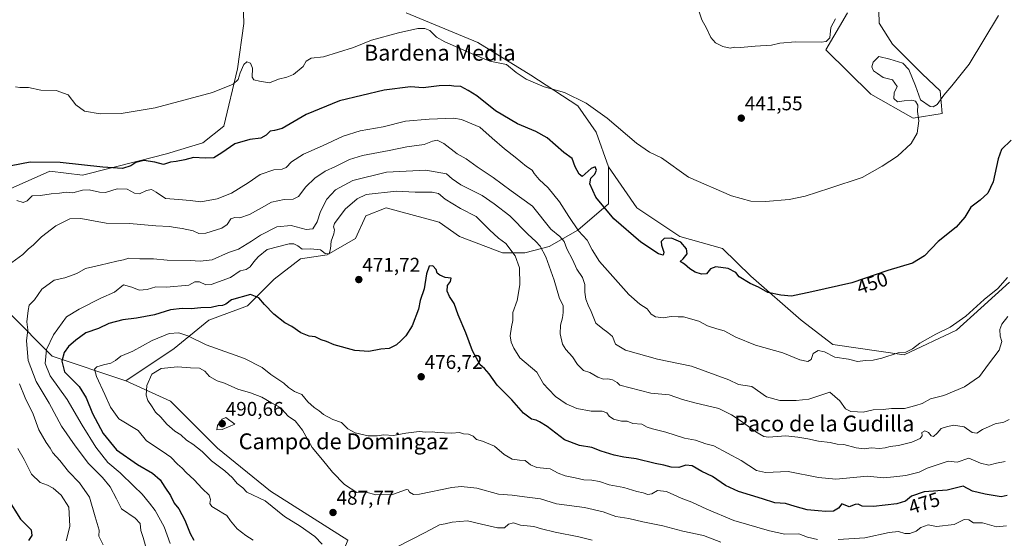
# Model space of a CAD drawing. Units: metres. Extents: x 628470 to 631944, y 4699543 to 4701920.
# Drawn here: x 630661 to 631157, y 4700089 to 4700350 of the extents above; entities that cross this region are included whole.
import ezdxf
from ezdxf.enums import TextEntityAlignment as Align

# ---------------------------------------------------------------- set-up
doc = ezdxf.new("R2010")
doc.units = ezdxf.units.M
doc.header["$MEASUREMENT"] = 0
for name, color, linetype, lineweight in [('Arbolado forestal CxS', 92, 'Continuous', 0), ('Carátula', 7, 'Continuous', 5), ('Cultivos herbáceos CxS', 92, 'Continuous', 0), ('Curva de nivel maestra', 36, 'Continuous', 30), ('Curva de nivel normal', 36, 'Continuous', 0), ('Matorral CxS', 135, 'Continuous', 0), ('Punto de cota en terreno', 7, 'Continuous', 0), ('Rótulo de curva de nivel directora', 19, 'Continuous', 0), ('Rótulo de punto de cota en terreno', 19, 'Continuous', 0), ('Texto cartográfico', 19, 'Continuous', 0)]:
    doc.layers.add(name, color=color, linetype=linetype, lineweight=lineweight)
doc.styles.add('Arial', font='txt', dxfattribs={"height": 0.2})

# ---------------------------------------------------------------- blocks, each defined once
blk = doc.blocks.new('*U153')
at = {"layer": 'Matorral CxS', "color": 135, "linetype": 'Continuous', "lineweight": 0}
for points in [[(631093.7371, 4700361.3995, 441.4273), (631094.0709, 4700348.7085, 441.8008), (631100.7025, 4700338.0855, 442.9215), (631115.7043, 4700323.2363, 444.0618), (631124.8253, 4700314.5831, 445.0428), (631125.7609, 4700303.1783, 445.9685), (631111.2089, 4700300.8945, 444.9065), (631089.9249, 4700313.0407, 442.6128), (631067.1053, 4700335.3069, 441.3222), (631078.0487, 4700354.0067, 440.7923)], [(630855.7023, 4700353.9315, 442.5859), (630891.8859, 4700338.9979, 443.3873), (630918.5963, 4700322.5523, 444.6211), (630942.2249, 4700307.1335, 445.4728), (630951.4705, 4700293.7707, 446.1003), (630957.6343, 4700276.2969, 447.1185), (630957.6337, 4700257.7939, 449.3662), (630942.2235, 4700244.4317, 455.0787), (630927.8405, 4700236.2077, 462.6992), (630915.5123, 4700233.1245, 468.3865), (630904.2115, 4700233.1243, 471.0901), (630882.6379, 4700241.3471, 472.3923), (630872.3651, 4700248.5419, 472.5305), (630845.6543, 4700255.7377, 472.7551), (630835.3805, 4700251.6255, 472.3881), (630830.2441, 4700240.3185, 472.4077), (630815.8611, 4700232.0953, 470.4982), (630802.5051, 4700230.0391, 471.1062), (630789.1501, 4700219.7599, 473.4499), (630775.7941, 4700206.3969, 475.9326), (630756.2749, 4700199.2015, 477.19), (630738.8099, 4700184.8101, 482.8418), (630714.3589, 4700168.5709, 482.8802), (630677.2861, 4700181.0083, 473.8572), (630655.7525, 4700202.6733, 463.5428)], [(630657.6517, 4700266.0145, 453.5435), (630676.1437, 4700274.2377, 451.6127), (630692.5807, 4700272.1817, 452.1668), (630721.0785, 4700279.3051, 451.1345), (630734.9617, 4700282.8413, 449.6364), (630753.2387, 4700288.3975, 448.9706), (630763.8137, 4700296.9275, 448.2452), (630770.6823, 4700325.6815, 445.1136), (630773.8907, 4700348.6255, 442.0473), (630773.0543, 4700374.7285, 439.6511)]]:
    blk.add_polyline3d(points, dxfattribs=at)
blk = doc.blocks.new('*U186')
at = {"layer": 'Curva de nivel normal', "color": 36, "linetype": 'Continuous', "lineweight": 0}
for points in [[(631158.68, 4700220.69, 455), (631153.79, 4700215.02, 455), (631146.92, 4700209.61, 455), (631137.66, 4700201.11, 455), (631129.84, 4700195.56, 455), (631122.61, 4700192.09, 455), (631114.53, 4700187.61, 455), (631110.87, 4700184.62, 455), (631107.53, 4700183.08, 455), (631103.66, 4700182.61, 455), (631095.36, 4700179.98, 455), (631090.99, 4700178.96, 455), (631087.2, 4700178.86, 455), (631083.2, 4700178.36, 455), (631078.53, 4700179.42, 455), (631071.7, 4700180.47, 455), (631066.55, 4700183.16, 455), (631063.24, 4700183.89, 455), (631060.8, 4700182.28, 455), (631059.73, 4700179.24, 455), (631058.1, 4700178.23, 455), (631054.08, 4700179.23, 455), (631045.48, 4700182.68, 455), (631031.77, 4700186.58, 455), (631021.85, 4700190.65, 455), (631016.03, 4700193.76, 455), (631012.31, 4700194.7, 455), (631007.48, 4700196.36, 455), (631003.2, 4700198.68, 455), (630995.5, 4700200.83, 455), (630992.75, 4700200.75, 455), (630989.17, 4700200.91, 455), (630985.15, 4700200.36, 455), (630981.35, 4700200.78, 455), (630979.21, 4700202.2, 455), (630977.21, 4700204.79, 455), (630973.52, 4700207.22, 455), (630967.97, 4700212.01, 455), (630953.18, 4700228.65, 455), (630949.43, 4700234.51, 455), (630946.96, 4700239.36, 455), (630942.52, 4700244.11, 455), (630937.64, 4700251.36, 455), (630932.96, 4700258.67, 455), (630927.28, 4700265.77, 455), (630922.74, 4700269.9, 455), (630920.16, 4700272.94, 455), (630919.11, 4700274.62, 455), (630916.42, 4700276.54, 455), (630910.62, 4700281.28, 455), (630905.17, 4700285.4, 455), (630899.02, 4700290.77, 455), (630892.85, 4700296.34, 455), (630883.66, 4700300.14, 455), (630879.8, 4700300.83, 455), (630867.37, 4700300.38, 455), (630855.42, 4700299.32, 455), (630844.14, 4700296.45, 455), (630832.56, 4700294.51, 455), (630823.99, 4700291.74, 455), (630813.47, 4700286.87, 455), (630803.9, 4700282.67, 455), (630797.99, 4700278.84, 455), (630795.28, 4700276.02, 455), (630793.18, 4700275.15, 455), (630789.02, 4700274.78, 455), (630782.18, 4700272.45, 455), (630776.05, 4700268.31, 455), (630767.64, 4700263.11, 455), (630760.49, 4700260.32, 455), (630752.2, 4700258.78, 455), (630746.87, 4700259.33, 455), (630741, 4700259.86, 455), (630734.41, 4700260.41, 455), (630729.72, 4700263.68, 455), (630727.41, 4700264.87, 455), (630724.86, 4700264.44, 455), (630721.3, 4700262.82, 455), (630718.82, 4700263.12, 455), (630715.07, 4700265.11, 455), (630710, 4700265.3, 455), (630704.22, 4700263.37, 455), (630701.13, 4700263.68, 455), (630696.02, 4700264.78, 455), (630692.53, 4700264.59, 455), (630687.73, 4700263.24, 455), (630684.33, 4700263.53, 455), (630681.06, 4700263.16, 455), (630676.87, 4700262.69, 455), (630671.48, 4700261.86, 455), (630667.21, 4700261.81, 455), (630664.77, 4700259.23, 455), (630662.77, 4700258.36, 455), (630659.57, 4700259.33, 455)], [(630660.01, 4700134.41, 455), (630663.15, 4700129.01, 455), (630666.88, 4700121.53, 455), (630671.2, 4700117.34, 455), (630674.93, 4700116.01, 455), (630677.81, 4700114.53, 455), (630681.88, 4700111.04, 455), (630685.72, 4700104.88, 455), (630686.28, 4700095.44, 455), (630684.96, 4700090.45, 455), (630684.38, 4700088.01, 455)]]:
    blk.add_polyline3d(points, dxfattribs=at)
blk = doc.blocks.new('*U189')
at = {"layer": 'Curva de nivel normal', "color": 36, "linetype": 'Continuous', "lineweight": 0}
blk.add_polyline3d([(630658.75, 4700316.71, 445), (630661.08, 4700316.34, 445), (630665.4, 4700316.37, 445), (630671.53, 4700315.06, 445), (630679.3, 4700314.8, 445), (630685.36, 4700312.58, 445), (630689.23, 4700307.61, 445), (630693.59, 4700304.47, 445), (630701.5, 4700303, 445), (630712.03, 4700303.16, 445), (630729.29, 4700306, 445), (630758.06, 4700313.78, 445), (630768.58, 4700318.01, 445), (630770.96, 4700320.41, 445), (630772.06, 4700323.65, 445), (630773.92, 4700327.92, 445), (630775.4, 4700329.3, 445), (630777.24, 4700328.65, 445), (630778.22, 4700326.06, 445), (630778.06, 4700321.58, 445), (630778.86, 4700320.11, 445), (630781.76, 4700319.55, 445), (630786.87, 4700318.72, 445), (630791.31, 4700320.52, 445), (630795.61, 4700321.51, 445), (630798.86, 4700322.86, 445), (630803.77, 4700326.96, 445), (630805.34, 4700329.66, 445), (630807.9, 4700331.03, 445), (630814.11, 4700331.7, 445), (630829.2, 4700336.39, 445), (630838.26, 4700340.22, 445), (630851.91, 4700343.88, 445), (630861.58, 4700346.02, 445), (630865.04, 4700346.06, 445), (630867.61, 4700345.01, 445), (630871.06, 4700341.72, 445), (630875.2, 4700339.4, 445), (630880.53, 4700336.91, 445), (630890.2, 4700332.76, 445), (630897.86, 4700329.58, 445), (630906.19, 4700327.88, 445), (630911.2, 4700323.93, 445), (630916.22, 4700320.44, 445), (630925.2, 4700316.68, 445), (630935.48, 4700313.73, 445), (630946.33, 4700308.45, 445), (630957.01, 4700300.84, 445), (630971.8, 4700288.28, 445), (630978.3, 4700283.79, 445), (630984.38, 4700280.87, 445), (630998.01, 4700271.08, 445), (631019.61, 4700261.73, 445), (631029.35, 4700259.08, 445), (631036.77, 4700258.92, 445), (631048.69, 4700259.85, 445), (631056.72, 4700261.55, 445), (631069.18, 4700265.68, 445), (631085.43, 4700270.99, 445), (631095.53, 4700276.78, 445), (631103.28, 4700281.73, 445), (631110.22, 4700288.05, 445), (631113.16, 4700293.29, 445), (631114, 4700299.49, 445), (631113.32, 4700304.15, 445), (631113.52, 4700307.35, 445), (631112.34, 4700309.37, 445), (631110.57, 4700309.91, 445), (631106.67, 4700309.69, 445), (631103.37, 4700309.13, 445), (631101.41, 4700310.73, 445), (631101.67, 4700313.7, 445), (631103.21, 4700316.88, 445), (631100.81, 4700320.13, 445), (631096.05, 4700321.39, 445), (631093.22, 4700323.44, 445), (631091.25, 4700324.77, 445), (631090.33, 4700326.66, 445), (631090.96, 4700329.08, 445), (631093.96, 4700331.9, 445), (631099.51, 4700330.67, 445), (631105.96, 4700328.58, 445), (631108.98, 4700325.33, 445), (631112.37, 4700317.15, 445), (631114.88, 4700310.08, 445), (631119.83, 4700306.72, 445), (631121.19, 4700306.58, 445), (631123.3, 4700307.82, 445), (631126.58, 4700312.42, 445), (631130.61, 4700317.16, 445), (631139.33, 4700328.1, 445), (631154.22, 4700352.67, 445)], dxfattribs=at)
blk = doc.blocks.new('*U205')
at = {"layer": 'Curva de nivel normal', "color": 36, "linetype": 'Continuous', "lineweight": 0}
blk.add_polyline3d([(631072.11, 4700350.88, 440), (631069.69, 4700346.49, 440), (631069.17, 4700341.39, 440), (631067.37, 4700339.53, 440), (631064.91, 4700339.2, 440), (631051.94, 4700339.4, 440), (631044.04, 4700338.69, 440), (631039.87, 4700337.6, 440), (631031.53, 4700337.22, 440), (631024.2, 4700336.45, 440), (631021.2, 4700336.59, 440), (631018.89, 4700336.21, 440), (631015.3, 4700336.99, 440), (631011.62, 4700338.78, 440), (631009.28, 4700341.43, 440), (631007.05, 4700346.21, 440), (631004.69, 4700350.42, 440), (631002.97, 4700355.44, 440)], dxfattribs=at)
blk = doc.blocks.new('*U215')
at = {"layer": 'Curva de nivel maestra', "color": 36, "linetype": 'Continuous', "lineweight": 30}
for points in [[(631160.53, 4700289.78, 450), (631155.72, 4700285.08, 450), (631153.99, 4700280.38, 450), (631151.48, 4700268.85, 450), (631148.89, 4700263.12, 450), (631144.97, 4700259.51, 450), (631140.31, 4700256.13, 450), (631137.29, 4700251.02, 450), (631132.94, 4700246.02, 450), (631123.84, 4700238.69, 450), (631116.84, 4700231.56, 450), (631110.88, 4700227.88, 450), (631098.4, 4700224.18, 450), (631080.28, 4700218.01, 450), (631060.18, 4700213.47, 450), (631049.94, 4700211.29, 450), (631044.53, 4700211.78, 450), (631037.87, 4700213.13, 450), (631033.2, 4700215.77, 450), (631029, 4700217.55, 450), (631023.43, 4700220.92, 450), (631021.87, 4700223.06, 450), (631017.9, 4700225.22, 450), (631011.7, 4700225.99, 450), (631009.12, 4700225.02, 450), (631007.1, 4700222.52, 450), (631004.47, 4700222.27, 450), (631001.33, 4700223.39, 450), (630998.62, 4700224.96, 450), (630995.99, 4700227.31, 450), (630993.76, 4700228.66, 450), (630995.22, 4700229.97, 450), (630997.23, 4700232.51, 450), (630996.96, 4700235.02, 450), (630994.19, 4700238.39, 450), (630989.44, 4700240.46, 450), (630985.68, 4700240.29, 450), (630984.25, 4700238.81, 450), (630984.37, 4700236.93, 450), (630985.5, 4700233.33, 450), (630985.16, 4700231.85, 450), (630982.86, 4700232.6, 450), (630974.03, 4700238.47, 450), (630960.38, 4700250.13, 450), (630951.36, 4700261.04, 450), (630948.3, 4700267.87, 450), (630948.73, 4700270.69, 450), (630950.82, 4700272.69, 450), (630951.54, 4700274.71, 450), (630951.02, 4700276.39, 450), (630948.88, 4700275.55, 450), (630944.47, 4700271.54, 450), (630942.8, 4700272.61, 450), (630940.8, 4700276.29, 450), (630939.37, 4700280.52, 450), (630935.15, 4700283.57, 450), (630926.81, 4700291.03, 450), (630921, 4700294.09, 450), (630911.86, 4700298.01, 450), (630900.67, 4700304.5, 450), (630891.32, 4700312.14, 450), (630886.9, 4700314.84, 450), (630883.17, 4700316.79, 450), (630879.64, 4700316.91, 450), (630877.3, 4700317.26, 450), (630872.31, 4700317.2, 450), (630864.2, 4700316.23, 450), (630857.87, 4700316.59, 450), (630844.68, 4700315, 450), (630822.14, 4700309.58, 450), (630805.35, 4700302.79, 450), (630793.22, 4700295.75, 450), (630789.29, 4700294.69, 450), (630787.22, 4700294.3, 450), (630785.2, 4700292.31, 450), (630782.53, 4700290.88, 450), (630776.87, 4700290.17, 450), (630769.38, 4700288, 450), (630762.85, 4700283.36, 450), (630758.81, 4700280.98, 450), (630754.47, 4700280.67, 450), (630748.56, 4700281.05, 450), (630744.1, 4700279.92, 450), (630739.84, 4700279.06, 450), (630736.92, 4700278.67, 450), (630733.34, 4700277.56, 450), (630729.06, 4700278.74, 450), (630723.58, 4700279.49, 450), (630719.53, 4700278.57, 450), (630716.87, 4700276.8, 450), (630712.68, 4700275.57, 450), (630702.8, 4700276.14, 450), (630681.35, 4700278.55, 450), (630666.2, 4700278.68, 450), (630656.66, 4700276.82, 450)], [(630654.86, 4700109.38, 450), (630661.39, 4700098.88, 450), (630666.78, 4700093.6, 450), (630666.99, 4700090.69, 450), (630665.46, 4700088.14, 450)]]:
    blk.add_polyline3d(points, dxfattribs=at)
blk = doc.blocks.new('5PATER')
at = {"layer": 'Carátula', "linetype": 'Continuous', "lineweight": 5}
h = blk.add_hatch(color=250, dxfattribs=at)
edge = h.paths.add_edge_path()
edge.add_ellipse((0, 0.01), major_axis=(-1.33, -1.34), ratio=0.999422, start_angle=0, end_angle=360)

msp = doc.modelspace()

# ---------------------------------------------------------------- linework, layer by layer
at = {"layer": 'Arbolado forestal CxS', "color": 92, "linetype": 'Continuous', "lineweight": 0}
for points in [[(630826.34, 4700088.39, 487.86), (630787.3, 4700113.06, 487.12), (630760.59, 4700134.65, 487.82), (630736.96, 4700158.29, 488.11), (630714.36, 4700168.57, 482.88), (630738.81, 4700184.81, 482.84), (630756.27, 4700199.2, 477.19), (630775.79, 4700206.4, 475.93), (630789.15, 4700219.76, 473.45), (630802.51, 4700230.04, 471.11), (630815.86, 4700232.1, 470.5), (630830.24, 4700240.32, 472.41), (630835.38, 4700251.63, 472.39), (630845.65, 4700255.74, 472.76), (630872.37, 4700248.54, 472.53), (630882.64, 4700241.35, 472.39), (630904.21, 4700233.12, 471.09), (630915.51, 4700233.12, 468.39), (630927.84, 4700236.21, 462.7), (630942.22, 4700244.43, 455.08), (630957.63, 4700257.79, 449.37), (630957.63, 4700276.3, 447.12), (630972.02, 4700255.74, 448.01), (630993.59, 4700241.35, 448.94), (631015.16, 4700235.18, 447.79), (631029.44, 4700221.3, 449.51), (631054.8, 4700199.1, 452.41), (631070.64, 4700186.87, 453.89), (631106.6, 4700181.73, 456.04), (631133.07, 4700194.15, 456.54), (631145.29, 4700205.23, 456.73), (631159.75, 4700218.34, 456.14)], [(630957.63, 4700276.3, 447.12), (630957.63, 4700257.79, 449.37), (630942.22, 4700244.43, 455.08), (630927.84, 4700236.21, 462.7), (630915.51, 4700233.12, 468.39), (630904.21, 4700233.12, 471.09), (630882.64, 4700241.35, 472.39), (630872.37, 4700248.54, 472.53), (630845.65, 4700255.74, 472.76), (630835.38, 4700251.63, 472.39), (630830.24, 4700240.32, 472.41), (630815.86, 4700232.1, 470.5), (630802.51, 4700230.04, 471.11), (630789.15, 4700219.76, 473.45), (630775.79, 4700206.4, 475.93), (630756.27, 4700199.2, 477.19), (630738.81, 4700184.81, 482.84), (630714.36, 4700168.57, 482.88)], [(630957.63, 4700276.3, 447.12), (630972.02, 4700255.74, 448.01), (630993.59, 4700241.35, 448.94), (631015.16, 4700235.18, 447.79), (631029.44, 4700221.3, 449.51), (631054.8, 4700199.1, 452.41), (631070.64, 4700186.87, 453.89), (631106.6, 4700181.73, 456.04), (631133.07, 4700194.15, 456.54), (631145.29, 4700205.23, 456.73), (631159.75, 4700218.34, 456.14)], [(630635.06, 4700224.03, 455.68), (630655.75, 4700202.67, 463.54), (630677.29, 4700181.01, 473.86), (630714.36, 4700168.57, 482.88)], [(630655.75, 4700202.67, 463.54), (630677.29, 4700181.01, 473.86), (630714.36, 4700168.57, 482.88), (630736.96, 4700158.29, 488.11), (630760.59, 4700134.65, 487.82), (630787.3, 4700113.06, 487.12), (630826.34, 4700088.39, 487.86), (630820.17, 4700072.98, 485.59), (630799.63, 4700052.42, 481.64), (630806.82, 4700034.94, 482.75), (630789.35, 4700014.28, 479.08), (630762.64, 4700011.19, 473.06), (630744.15, 4700005.03, 468.27), (630731.82, 4699993.72, 462.87), (630713.33, 4699980.36, 456.97), (630693.81, 4699979.33, 449.77), (630693.81, 4699979.33, 449.77), (630668.13, 4699990.63, 444.94), (630653.74, 4700013.25, 443.03)], [(630714.36, 4700168.57, 482.88), (630736.96, 4700158.29, 488.11), (630760.59, 4700134.65, 487.82), (630787.3, 4700113.06, 487.12), (630826.34, 4700088.39, 487.86), (630820.17, 4700072.98, 485.59), (630799.63, 4700052.42, 481.64), (630806.82, 4700034.94, 482.75)], [(630714.36, 4700168.57, 482.88), (630736.96, 4700158.29, 488.11), (630760.59, 4700134.65, 487.82), (630787.3, 4700113.06, 487.12), (630826.34, 4700088.39, 487.86), (630820.17, 4700072.98, 485.59), (630799.63, 4700052.42, 481.64), (630806.82, 4700034.94, 482.75)]]:
    msp.add_polyline3d(points, dxfattribs=at)
at = {"layer": 'Cultivos herbáceos CxS', "color": 92, "linetype": 'Continuous', "lineweight": 0}
for points in [[(630635.06, 4700224.03, 455.68), (630637.31, 4700235.28, 454.76), (630640.39, 4700248.64, 453.75), (630640.37, 4700256.25, 452.75), (630657.65, 4700266.01, 453.54), (630676.14, 4700274.24, 451.61), (630692.58, 4700272.18, 452.17), (630721.08, 4700279.31, 451.13), (630734.96, 4700282.84, 449.64), (630753.24, 4700288.4, 448.97), (630763.81, 4700296.93, 448.25), (630770.68, 4700325.68, 445.11), (630773.89, 4700348.63, 442.05), (630773.05, 4700374.73, 439.65)], [(630773.05, 4700374.73, 439.65), (630773.89, 4700348.63, 442.05), (630770.68, 4700325.68, 445.11), (630763.81, 4700296.93, 448.25), (630753.24, 4700288.4, 448.97), (630734.96, 4700282.84, 449.64), (630721.08, 4700279.31, 451.13), (630692.58, 4700272.18, 452.17), (630676.14, 4700274.24, 451.61), (630657.65, 4700266.01, 453.54)], [(631078.05, 4700354.01, 440.79), (631067.11, 4700335.31, 441.32), (631089.92, 4700313.04, 442.61), (631111.21, 4700300.89, 444.91), (631125.76, 4700303.18, 445.97), (631124.83, 4700314.58, 445.04), (631115.7, 4700323.24, 444.06), (631100.7, 4700338.09, 442.92), (631094.07, 4700348.71, 441.8), (631093.74, 4700361.4, 441.43)], [(631093.74, 4700361.4, 441.43), (631094.07, 4700348.71, 441.8), (631100.7, 4700338.09, 442.92), (631115.7, 4700323.24, 444.06), (631124.83, 4700314.58, 445.04), (631125.76, 4700303.18, 445.97), (631111.21, 4700300.89, 444.91), (631089.92, 4700313.04, 442.61), (631067.11, 4700335.31, 441.32), (631078.05, 4700354.01, 440.79)], [(631159.75, 4700218.34, 456.14), (631145.29, 4700205.23, 456.73), (631133.07, 4700194.15, 456.54), (631106.6, 4700181.73, 456.04), (631106.6, 4700181.73, 456.04), (631070.64, 4700186.87, 453.89), (631054.8, 4700199.1, 452.41), (631029.44, 4700221.3, 449.51), (631015.16, 4700235.18, 447.79), (630993.59, 4700241.35, 448.94), (630972.02, 4700255.74, 448.01), (630957.63, 4700276.3, 447.12), (630951.47, 4700293.77, 446.1), (630942.22, 4700307.13, 445.47), (630918.6, 4700322.55, 444.62), (630891.89, 4700339, 443.39), (630855.7, 4700353.93, 442.59)], [(630855.7, 4700353.93, 442.59), (630891.89, 4700339, 443.39), (630918.6, 4700322.55, 444.62), (630942.22, 4700307.13, 445.47), (630951.47, 4700293.77, 446.1), (630957.63, 4700276.3, 447.12)], [(630957.63, 4700276.3, 447.12), (630972.02, 4700255.74, 448.01), (630993.59, 4700241.35, 448.94), (631015.16, 4700235.18, 447.79), (631029.44, 4700221.3, 449.51), (631054.8, 4700199.1, 452.41), (631070.64, 4700186.87, 453.89), (631106.6, 4700181.73, 456.04), (631133.07, 4700194.15, 456.54), (631145.29, 4700205.23, 456.73), (631159.75, 4700218.34, 456.14)]]:
    msp.add_polyline3d(points, dxfattribs=at)
at = {"layer": 'Curva de nivel maestra', "color": 36, "linetype": 'Continuous', "lineweight": 30}
msp.add_polyline3d([(631158.6, 4700110.85, 475), (631155.53, 4700110.08, 475), (631147.44, 4700111.54, 475), (631141.15, 4700112.94, 475), (631136.46, 4700115.48, 475), (631128.27, 4700113.53, 475), (631116.68, 4700112.59, 475), (631110.37, 4700110.54, 475), (631107.36, 4700107.9, 475), (631102.99, 4700106.62, 475), (631091.23, 4700105.22, 475), (631085.54, 4700105.51, 475), (631083.42, 4700106.52, 475), (631081.89, 4700106.31, 475), (631078.91, 4700105.04, 475), (631075.2, 4700106.69, 475), (631073.51, 4700104.37, 475), (631071.08, 4700102.95, 475), (631067.22, 4700102.71, 475), (631063.34, 4700103.16, 475), (631057.78, 4700103.68, 475), (631051.65, 4700105.24, 475), (631046.86, 4700106.78, 475), (631041.51, 4700107.09, 475), (631035.24, 4700109.16, 475), (631023.21, 4700112.83, 475), (631016.62, 4700115.84, 475), (631010.15, 4700120.38, 475), (631004.71, 4700122.83, 475), (630999.76, 4700125.76, 475), (630996.67, 4700126.1, 475), (630993.15, 4700124.94, 475), (630989.2, 4700125.03, 475), (630985.46, 4700126.12, 475), (630981.1, 4700126.87, 475), (630971.6, 4700129.29, 475), (630965.4, 4700130.06, 475), (630960.53, 4700131.06, 475), (630953.96, 4700133.19, 475), (630949.26, 4700135.03, 475), (630943.1, 4700135.98, 475), (630935.46, 4700138.8, 475), (630926.74, 4700145.57, 475), (630922.82, 4700147.98, 475), (630921.28, 4700148.78, 475), (630918.92, 4700149.25, 475), (630914.91, 4700152.37, 475), (630908.91, 4700159.01, 475), (630901.48, 4700166.4, 475), (630897.56, 4700172.08, 475), (630895.18, 4700174.86, 475), (630893.05, 4700176.6, 475), (630889.09, 4700183.76, 475), (630885.81, 4700192.67, 475), (630881.82, 4700201.82, 475), (630879.89, 4700207.49, 475), (630877.53, 4700211.13, 475), (630876.33, 4700213.75, 475), (630876.59, 4700216.51, 475), (630878.11, 4700218.69, 475), (630878.38, 4700220.31, 475), (630875.4, 4700220.7, 475), (630872.69, 4700221.79, 475), (630871.38, 4700222.87, 475), (630870.75, 4700224.6, 475), (630869.17, 4700226.46, 475), (630867.32, 4700226.31, 475), (630866, 4700222.46, 475), (630864.84, 4700214.87, 475), (630862.77, 4700208.96, 475), (630861.84, 4700204.69, 475), (630858.64, 4700196.3, 475), (630855.52, 4700191.17, 475), (630853.2, 4700188.83, 475), (630850.87, 4700186.64, 475), (630847.2, 4700184.92, 475), (630842.87, 4700184.55, 475), (630836.87, 4700183.32, 475), (630829.87, 4700183.84, 475), (630819.47, 4700186.73, 475), (630815.52, 4700188.37, 475), (630812.94, 4700189.22, 475), (630809.85, 4700190.72, 475), (630806.86, 4700191.09, 475), (630802.63, 4700192.72, 475), (630798.13, 4700196, 475), (630794.54, 4700197.86, 475), (630789.01, 4700202.22, 475), (630784.3, 4700207.02, 475), (630781.39, 4700210.46, 475), (630777.3, 4700212.02, 475), (630767.76, 4700209.36, 475), (630764.78, 4700207.13, 475), (630763.1, 4700206.44, 475), (630760.97, 4700206.34, 475), (630757.43, 4700205.58, 475), (630752.28, 4700205.42, 475), (630747.36, 4700204.89, 475), (630742.87, 4700205.04, 475), (630736.87, 4700204.31, 475), (630728.87, 4700201.88, 475), (630719.87, 4700200.18, 475), (630712.87, 4700199.36, 475), (630705.87, 4700197.5, 475), (630700.62, 4700194.93, 475), (630694.23, 4700192.73, 475), (630689.29, 4700189.03, 475), (630685.53, 4700185.89, 475), (630683.31, 4700182.78, 475), (630682.22, 4700178.41, 475), (630683.57, 4700173.06, 475), (630690.91, 4700165.73, 475), (630694.48, 4700160.02, 475), (630697.58, 4700152.1, 475), (630703.01, 4700142.1, 475), (630709.67, 4700133.8, 475), (630720.27, 4700126.47, 475), (630727.82, 4700122.01, 475), (630731.71, 4700118.64, 475), (630734.01, 4700115.03, 475), (630736.86, 4700110.76, 475), (630738.82, 4700107.02, 475), (630741.08, 4700104.02, 475), (630744.18, 4700098.36, 475), (630746.84, 4700091.69, 475), (630748.66, 4700088.36, 475)], dxfattribs=at)
at = {"layer": 'Curva de nivel normal', "color": 36, "linetype": 'Continuous', "lineweight": 0}
for points in [[(631158.85, 4700200.97, 460), (631155.85, 4700197.18, 460), (631154.84, 4700194.36, 460), (631154.98, 4700191.02, 460), (631155.83, 4700188.36, 460), (631154.57, 4700184.02, 460), (631149.12, 4700177.02, 460), (631144.54, 4700170.69, 460), (631137.14, 4700165.52, 460), (631126.7, 4700161.23, 460), (631119.92, 4700159.48, 460), (631115.72, 4700157.18, 460), (631112.45, 4700156.12, 460), (631106.88, 4700154.66, 460), (631100.27, 4700154.66, 460), (631096.11, 4700154.19, 460), (631091.08, 4700153.91, 460), (631085.92, 4700152.81, 460), (631083.12, 4700152.89, 460), (631079.75, 4700153.1, 460), (631077.12, 4700154.5, 460), (631074.28, 4700158.56, 460), (631069.2, 4700162.91, 460), (631058.53, 4700159.33, 460), (631052.2, 4700158.7, 460), (631043.99, 4700158.64, 460), (631037.36, 4700160.54, 460), (631029.9, 4700165.68, 460), (631023.19, 4700166.68, 460), (631018.28, 4700169.1, 460), (630999.55, 4700176.02, 460), (630982.35, 4700179.42, 460), (630966.23, 4700184.03, 460), (630961.15, 4700186.98, 460), (630959.68, 4700190.87, 460), (630957.33, 4700192.95, 460), (630954.82, 4700194.78, 460), (630951.3, 4700197.66, 460), (630948.97, 4700203.49, 460), (630947.33, 4700206.76, 460), (630946.3, 4700209.78, 460), (630945.76, 4700213.26, 460), (630945.65, 4700217.14, 460), (630944.52, 4700220.68, 460), (630941.71, 4700224.86, 460), (630939.58, 4700229.74, 460), (630936.61, 4700235.1, 460), (630935.32, 4700238.81, 460), (630933.16, 4700241.31, 460), (630928.66, 4700244.92, 460), (630919.29, 4700256.57, 460), (630908.66, 4700264.3, 460), (630899.61, 4700271.01, 460), (630891.54, 4700276.36, 460), (630885.86, 4700280.35, 460), (630881.44, 4700282.93, 460), (630874.74, 4700288.13, 460), (630871.29, 4700289.86, 460), (630868.99, 4700289.37, 460), (630864.69, 4700287.67, 460), (630855.99, 4700286.42, 460), (630847.2, 4700284.54, 460), (630833.68, 4700282.08, 460), (630827.11, 4700280.06, 460), (630820.01, 4700276.47, 460), (630814.91, 4700274.23, 460), (630809.68, 4700270.69, 460), (630805.16, 4700266.33, 460), (630801.51, 4700261.45, 460), (630798.78, 4700260.06, 460), (630794.21, 4700259.94, 460), (630787.78, 4700258.63, 460), (630782.78, 4700255.69, 460), (630776.83, 4700252.42, 460), (630771.81, 4700250.66, 460), (630769.35, 4700250.77, 460), (630767.28, 4700250.11, 460), (630765.57, 4700247.25, 460), (630762.76, 4700245.46, 460), (630754.75, 4700242.9, 460), (630751.2, 4700242.78, 460), (630748.35, 4700244.1, 460), (630742.81, 4700245.36, 460), (630739.32, 4700245.75, 460), (630736.38, 4700246.29, 460), (630729.5, 4700246.66, 460), (630716.28, 4700247.74, 460), (630704.57, 4700247.98, 460), (630691.76, 4700250.26, 460), (630686.24, 4700250.14, 460), (630679.18, 4700246.62, 460), (630671.88, 4700241.09, 460), (630667.87, 4700237.09, 460), (630665.29, 4700234.9, 460), (630662.53, 4700232.14, 460), (630656.96, 4700228.26, 460)], [(631159.5, 4700149.04, 465), (631156.83, 4700147.81, 465), (631152.53, 4700146.98, 465), (631146.2, 4700144.06, 465), (631143.2, 4700142.29, 465), (631140.87, 4700142.59, 465), (631136.84, 4700145.36, 465), (631131.55, 4700146.24, 465), (631127.92, 4700145.48, 465), (631125.3, 4700144.63, 465), (631123.2, 4700142.21, 465), (631121.37, 4700140.56, 465), (631120.2, 4700140.94, 465), (631118.94, 4700142.52, 465), (631117.14, 4700143.33, 465), (631115.56, 4700142.52, 465), (631115.74, 4700140.88, 465), (631114.68, 4700139.6, 465), (631110.53, 4700137.7, 465), (631103.87, 4700136.04, 465), (631099.53, 4700135.58, 465), (631097.12, 4700134.75, 465), (631094.28, 4700134.42, 465), (631089.99, 4700134.81, 465), (631086.63, 4700134.4, 465), (631082.5, 4700134.77, 465), (631076.33, 4700136.43, 465), (631072.88, 4700136.71, 465), (631069.41, 4700137.44, 465), (631063.48, 4700138.12, 465), (631058.09, 4700139.33, 465), (631053.13, 4700140.18, 465), (631047.05, 4700140.88, 465), (631038.23, 4700140.22, 465), (631035.94, 4700140.58, 465), (631031.86, 4700142.81, 465), (631024.43, 4700148.25, 465), (631019.56, 4700151.38, 465), (631013.32, 4700154.65, 465), (631001.24, 4700157.44, 465), (630994.97, 4700159.16, 465), (630988.24, 4700161.56, 465), (630978.92, 4700162.41, 465), (630963.34, 4700166.39, 465), (630961.95, 4700167.7, 465), (630959.71, 4700169.03, 465), (630957.29, 4700169.5, 465), (630955.1, 4700169.43, 465), (630952.23, 4700170.47, 465), (630948.18, 4700172.74, 465), (630945.09, 4700173.77, 465), (630942.12, 4700176.77, 465), (630939.5, 4700180.69, 465), (630936.08, 4700184.28, 465), (630934.56, 4700187.01, 465), (630933.35, 4700192.18, 465), (630933.42, 4700196.66, 465), (630934.47, 4700200.36, 465), (630934.75, 4700203.06, 465), (630934.86, 4700206.52, 465), (630932.92, 4700210.06, 465), (630930.27, 4700219.36, 465), (630926.14, 4700231.02, 465), (630923.28, 4700236.34, 465), (630921.09, 4700238.74, 465), (630916.97, 4700242.41, 465), (630907.88, 4700251.75, 465), (630900.02, 4700257.76, 465), (630893.97, 4700261.92, 465), (630883.24, 4700267.32, 465), (630878.95, 4700270.34, 465), (630875.96, 4700272.79, 465), (630865.53, 4700274.69, 465), (630845.74, 4700273.69, 465), (630828.85, 4700269.48, 465), (630820.13, 4700264.82, 465), (630815.8, 4700260.14, 465), (630812.46, 4700253.79, 465), (630810.9, 4700248.58, 465), (630808.72, 4700245.2, 465), (630805.37, 4700244.74, 465), (630797.76, 4700246.77, 465), (630790.53, 4700246.1, 465), (630782.32, 4700241.99, 465), (630777.78, 4700238.84, 465), (630771.13, 4700234.9, 465), (630766.24, 4700233.18, 465), (630757.87, 4700229.46, 465), (630751.87, 4700228.78, 465), (630746.92, 4700229.19, 465), (630735.34, 4700229.28, 465), (630728.37, 4700230.02, 465), (630721.48, 4700229.99, 465), (630715.87, 4700230.4, 465), (630713.2, 4700229.6, 465), (630709.87, 4700228.86, 465), (630701.53, 4700226.77, 465), (630694.08, 4700225.09, 465), (630689.72, 4700222.66, 465), (630683.68, 4700220.42, 465), (630678.25, 4700219.32, 465), (630672.03, 4700214.79, 465), (630668.46, 4700209.4, 465), (630665.79, 4700206.75, 465), (630665.24, 4700204.08, 465), (630664.54, 4700198.33, 465), (630664.99, 4700194.32, 465), (630664.43, 4700188.64, 465), (630665.22, 4700178.76, 465), (630669.26, 4700168.18, 465), (630675.79, 4700157.28, 465), (630682, 4700145.66, 465), (630688.94, 4700135.79, 465), (630695.6, 4700126.93, 465), (630702.69, 4700119.85, 465), (630706.52, 4700115.15, 465), (630709.74, 4700109.13, 465), (630712.33, 4700104.08, 465), (630719.07, 4700099.39, 465), (630721.6, 4700096.77, 465), (630722.06, 4700093.12, 465), (630723.22, 4700089.61, 465), (630724.97, 4700083.12, 465)], [(631157.53, 4700127.92, 470), (631153.2, 4700127.1, 470), (631149.28, 4700126.14, 470), (631145.16, 4700127.18, 470), (631139.2, 4700129.67, 470), (631133.42, 4700127.62, 470), (631128.83, 4700128.12, 470), (631118.27, 4700124.52, 470), (631114.16, 4700122.53, 470), (631107.5, 4700120.89, 470), (631101.53, 4700120.2, 470), (631096.2, 4700119.74, 470), (631088.2, 4700120.5, 470), (631072.27, 4700119.08, 470), (631063.49, 4700119.91, 470), (631048.27, 4700122.9, 470), (631036.86, 4700122.46, 470), (631032.18, 4700123.49, 470), (631024.53, 4700128.38, 470), (631010.82, 4700135.84, 470), (631006.7, 4700136.82, 470), (631001.49, 4700138.63, 470), (630995.96, 4700139.65, 470), (630986.53, 4700142.72, 470), (630979.78, 4700144.32, 470), (630977.15, 4700145.26, 470), (630974.53, 4700146.73, 470), (630969.87, 4700147.09, 470), (630967.1, 4700148.25, 470), (630964.17, 4700148.33, 470), (630960.2, 4700149.24, 470), (630958.05, 4700150.77, 470), (630956.76, 4700152.51, 470), (630954.48, 4700153.37, 470), (630948.87, 4700153.36, 470), (630941.74, 4700154.62, 470), (630936.26, 4700156.99, 470), (630930.96, 4700160.71, 470), (630927.41, 4700164.35, 470), (630924.93, 4700167.09, 470), (630921.51, 4700172.99, 470), (630913.01, 4700180.13, 470), (630909.95, 4700185.09, 470), (630908.66, 4700188.04, 470), (630908.11, 4700191.16, 470), (630908.74, 4700195.7, 470), (630909.4, 4700198.94, 470), (630909.48, 4700203.02, 470), (630911.57, 4700209.02, 470), (630912.92, 4700216.98, 470), (630912.73, 4700225.56, 470), (630910.66, 4700231.49, 470), (630905.86, 4700237.69, 470), (630902.3, 4700240.46, 470), (630897.75, 4700244.56, 470), (630891.02, 4700251.43, 470), (630883.01, 4700255.3, 470), (630875.34, 4700260.11, 470), (630871.94, 4700262.91, 470), (630868.77, 4700263.59, 470), (630860.19, 4700263.68, 470), (630850.84, 4700264.03, 470), (630835.54, 4700262.4, 470), (630830.93, 4700260.3, 470), (630824.89, 4700255.1, 470), (630819.58, 4700247.81, 470), (630819.02, 4700246.22, 470), (630819.52, 4700244.69, 470), (630819.26, 4700242.66, 470), (630817.88, 4700238.94, 470), (630817.62, 4700234.98, 470), (630816.88, 4700232.57, 470), (630814.89, 4700232.68, 470), (630812.46, 4700234.6, 470), (630807.47, 4700235.04, 470), (630803.3, 4700234.88, 470), (630801.12, 4700236.61, 470), (630799.03, 4700237.58, 470), (630796.72, 4700237.54, 470), (630785.65, 4700234.8, 470), (630781.19, 4700231.06, 470), (630778.9, 4700228.51, 470), (630777.12, 4700225.93, 470), (630775.1, 4700224.64, 470), (630772.13, 4700223.9, 470), (630767.1, 4700220.7, 470), (630757.5, 4700217.09, 470), (630754.76, 4700216.94, 470), (630751.56, 4700218.41, 470), (630749.21, 4700218.43, 470), (630746.2, 4700216.79, 470), (630734.87, 4700215.74, 470), (630729.53, 4700215.92, 470), (630725.2, 4700214.62, 470), (630721.2, 4700214.28, 470), (630717.45, 4700215.7, 470), (630713.2, 4700216.88, 470), (630708.7, 4700213.19, 470), (630701.87, 4700210.13, 470), (630690.87, 4700204.71, 470), (630684.54, 4700200.75, 470), (630678.03, 4700191.66, 470), (630674.42, 4700184.36, 470), (630673.73, 4700177.36, 470), (630676.23, 4700171.09, 470), (630684.88, 4700159.14, 470), (630692.39, 4700146.17, 470), (630699.25, 4700135.22, 470), (630705.29, 4700127.46, 470), (630711.54, 4700122.22, 470), (630718.43, 4700115.52, 470), (630722.7, 4700111.49, 470), (630726.36, 4700106.94, 470), (630729.29, 4700103.28, 470), (630733.8, 4700095.02, 470), (630736.79, 4700086.59, 470)], [(631062.9, 4700088.72, 480), (631057.94, 4700089.76, 480), (631053.62, 4700091.44, 480), (631046.46, 4700091.28, 480), (631038.87, 4700093.02, 480), (631020.83, 4700098.17, 480), (631007.28, 4700103.95, 480), (630999.64, 4700107.46, 480), (630994.3, 4700109.45, 480), (630986.96, 4700112.78, 480), (630982.38, 4700113.31, 480), (630979.45, 4700111.7, 480), (630977.49, 4700111.36, 480), (630975.21, 4700112.14, 480), (630972.01, 4700112.78, 480), (630965.38, 4700114.78, 480), (630957.93, 4700116.24, 480), (630953.2, 4700117.82, 480), (630949.2, 4700118.62, 480), (630945.2, 4700118.65, 480), (630940.9, 4700119.79, 480), (630935.87, 4700120.76, 480), (630932.35, 4700122.14, 480), (630928.22, 4700124.17, 480), (630921.55, 4700124.89, 480), (630918.32, 4700126.27, 480), (630915.65, 4700128.48, 480), (630912.73, 4700128.56, 480), (630909.15, 4700129.06, 480), (630905.1, 4700131.48, 480), (630900.14, 4700135.68, 480), (630894.09, 4700138.25, 480), (630891.22, 4700139.05, 480), (630889.42, 4700140.78, 480), (630887.1, 4700141.72, 480), (630884.57, 4700141.96, 480), (630882.6, 4700142.55, 480), (630878.78, 4700142.28, 480), (630875.1, 4700142.44, 480), (630871.53, 4700142.47, 480), (630868.87, 4700142.86, 480), (630865.53, 4700142.76, 480), (630862.2, 4700142.99, 480), (630855.52, 4700142.16, 480), (630849.29, 4700141.04, 480), (630844.48, 4700141.3, 480), (630841.02, 4700140.82, 480), (630836.5, 4700140.87, 480), (630829.94, 4700142.4, 480), (630826.31, 4700144.39, 480), (630823.05, 4700147.58, 480), (630818.79, 4700149.09, 480), (630813.99, 4700151.68, 480), (630811.78, 4700153.49, 480), (630809.26, 4700155.09, 480), (630806.21, 4700158.01, 480), (630803.05, 4700161.76, 480), (630799.38, 4700163.18, 480), (630796.36, 4700165.19, 480), (630794, 4700167.48, 480), (630787.56, 4700171.72, 480), (630783.09, 4700175.24, 480), (630774.29, 4700179.78, 480), (630754.99, 4700186.67, 480), (630745.63, 4700191.24, 480), (630741.2, 4700192.75, 480), (630736.32, 4700192.43, 480), (630727.67, 4700188.87, 480), (630717.98, 4700183.45, 480), (630711.87, 4700180.93, 480), (630709.2, 4700178.83, 480), (630706.87, 4700177.55, 480), (630703.2, 4700176.69, 480), (630699.76, 4700175.55, 480), (630698.67, 4700174.4, 480), (630699.65, 4700170.68, 480), (630703.9, 4700161.77, 480), (630706.75, 4700155.34, 480), (630710.87, 4700149.36, 480), (630720.67, 4700143.48, 480), (630724.88, 4700138.37, 480), (630732.68, 4700133.21, 480), (630737.08, 4700130.15, 480), (630740.51, 4700126.66, 480), (630742.87, 4700124.6, 480), (630744.76, 4700122.36, 480), (630748.93, 4700118.64, 480), (630752.85, 4700114.38, 480), (630756.38, 4700110.97, 480), (630757.18, 4700108.81, 480), (630756.79, 4700106.84, 480), (630757.83, 4700105.23, 480), (630761.17, 4700103.28, 480), (630763.34, 4700101.84, 480), (630765.38, 4700100.7, 480), (630767.19, 4700098.01, 480), (630770.58, 4700094, 480), (630774.82, 4700090.69, 480), (630778.61, 4700088.3, 480)], [(631014.3, 4700087.32, 485), (631005.47, 4700090.63, 485), (630995.18, 4700092.86, 485), (630984.99, 4700095.56, 485), (630974.95, 4700097.63, 485), (630967.98, 4700099.29, 485), (630961.37, 4700100.16, 485), (630954.94, 4700102.59, 485), (630945.6, 4700104.7, 485), (630931.38, 4700106.68, 485), (630923.43, 4700109.2, 485), (630915.25, 4700110.18, 485), (630909.08, 4700111.02, 485), (630902.17, 4700111.52, 485), (630891.38, 4700114.56, 485), (630883.47, 4700115.31, 485), (630878.64, 4700114.81, 485), (630862.34, 4700111.54, 485), (630859.37, 4700111.35, 485), (630857.32, 4700112.44, 485), (630856.7, 4700113.72, 485), (630855.81, 4700113.76, 485), (630848.89, 4700111.36, 485), (630840.39, 4700111.2, 485), (630835.57, 4700112.49, 485), (630830.84, 4700112.4, 485), (630824.61, 4700116.34, 485), (630818.59, 4700122.64, 485), (630813.5, 4700128.8, 485), (630808.41, 4700134.93, 485), (630803.52, 4700143.68, 485), (630799.83, 4700148.39, 485), (630796.46, 4700150.69, 485), (630794.37, 4700152.72, 485), (630792.47, 4700154.93, 485), (630787.92, 4700157.44, 485), (630782.91, 4700160.4, 485), (630777.22, 4700162.59, 485), (630770.88, 4700164.44, 485), (630764.12, 4700167.4, 485), (630760.4, 4700168.61, 485), (630756.64, 4700170.78, 485), (630754.16, 4700173.48, 485), (630751.54, 4700175.03, 485), (630746.99, 4700175.06, 485), (630740.53, 4700175.7, 485), (630732.24, 4700174.75, 485), (630727.56, 4700171.94, 485), (630724.97, 4700166.2, 485), (630724.61, 4700161.3, 485), (630725.54, 4700158.72, 485), (630727.65, 4700155.54, 485), (630729.37, 4700152.73, 485), (630731.99, 4700150.34, 485), (630735.13, 4700146.71, 485), (630739.06, 4700143.27, 485), (630742.22, 4700141.38, 485), (630744.94, 4700138.76, 485), (630748.15, 4700136.72, 485), (630752.89, 4700133.06, 485), (630757.65, 4700128.21, 485), (630764.4, 4700123.16, 485), (630768.18, 4700119.8, 485), (630770.61, 4700116.88, 485), (630773.43, 4700114.62, 485), (630775.49, 4700112.54, 485), (630784.68, 4700108.17, 485), (630794.43, 4700100.18, 485), (630802.25, 4700095.39, 485), (630809.62, 4700090.1, 485), (630813.41, 4700086.23, 485)], [(630660.9, 4700167.02, 460), (630663.7, 4700160.02, 460), (630667.66, 4700151.78, 460), (630670.66, 4700143.9, 460), (630674.25, 4700137.54, 460), (630676.33, 4700134.68, 460), (630677.7, 4700132.34, 460), (630681.2, 4700128.5, 460), (630685.59, 4700122.88, 460), (630691.14, 4700117.27, 460), (630696.11, 4700110.04, 460), (630698.94, 4700100.01, 460), (630700.93, 4700093.29, 460), (630700.9, 4700090.39, 460), (630703.06, 4700086.05, 460)], [(630760.26, 4700143.84, 490), (630763, 4700144.03, 490), (630769.34, 4700146.83, 490), (630764.87, 4700150.07, 490), (630762.97, 4700149.29, 490), (630760.7, 4700146.07, 490), (630760.26, 4700143.84, 490)], [(630851.16, 4700084.9, 490), (630865.33, 4700092.11, 490), (630872.57, 4700096.08, 490), (630875.3, 4700096.52, 490), (630878.93, 4700097.35, 490), (630886.6, 4700098.09, 490), (630893.58, 4700096.32, 490), (630901.79, 4700094.5, 490), (630905.2, 4700094.61, 490), (630907.32, 4700096.4, 490), (630909.86, 4700097.01, 490), (630913.28, 4700095.88, 490), (630920.02, 4700095.15, 490), (630923.87, 4700094.01, 490), (630930.74, 4700092.3, 490), (630942.64, 4700090.08, 490), (630949.44, 4700088.32, 490)], [(631158.21, 4700095.47, 480), (631153.2, 4700095.02, 480), (631146.09, 4700097.06, 480), (631141.55, 4700097.04, 480), (631139.27, 4700098.56, 480), (631136.9, 4700098.76, 480), (631131.87, 4700096.28, 480), (631122.87, 4700095.19, 480), (631118.73, 4700096.11, 480), (631114.97, 4700094.71, 480), (631112.73, 4700092.82, 480), (631109.53, 4700091.74, 480), (631106.92, 4700091.73, 480), (631103.77, 4700092.72, 480), (631099.02, 4700092.18, 480), (631086.88, 4700089.46, 480), (631073.38, 4700088.63, 480)]]:
    msp.add_polyline3d(points, dxfattribs=at)
at = {"layer": 'Matorral CxS', "color": 135, "linetype": 'Continuous', "lineweight": 0}
for points in [[(630635.06, 4700224.03, 455.68), (630637.31, 4700235.28, 454.76), (630640.39, 4700248.64, 453.75), (630640.37, 4700256.25, 452.75), (630657.65, 4700266.01, 453.54), (630676.14, 4700274.24, 451.61), (630692.58, 4700272.18, 452.17), (630721.08, 4700279.31, 451.13), (630734.96, 4700282.84, 449.64), (630753.24, 4700288.4, 448.97), (630763.81, 4700296.93, 448.25), (630770.68, 4700325.68, 445.11), (630773.89, 4700348.63, 442.05), (630773.05, 4700374.73, 439.65)], [(631093.74, 4700361.4, 441.43), (631094.07, 4700348.71, 441.8), (631100.7, 4700338.09, 442.92), (631115.7, 4700323.24, 444.06), (631124.83, 4700314.58, 445.04), (631125.76, 4700303.18, 445.97), (631111.21, 4700300.89, 444.91), (631089.92, 4700313.04, 442.61), (631067.11, 4700335.31, 441.32), (631078.05, 4700354.01, 440.79)], [(630855.7, 4700353.93, 442.59), (630891.89, 4700339, 443.39), (630918.6, 4700322.55, 444.62), (630942.22, 4700307.13, 445.47), (630951.47, 4700293.77, 446.1), (630957.63, 4700276.3, 447.12)], [(630957.63, 4700276.3, 447.12), (630957.63, 4700257.79, 449.37), (630942.22, 4700244.43, 455.08), (630927.84, 4700236.21, 462.7), (630915.51, 4700233.12, 468.39), (630904.21, 4700233.12, 471.09), (630882.64, 4700241.35, 472.39), (630872.37, 4700248.54, 472.53), (630845.65, 4700255.74, 472.76), (630835.38, 4700251.63, 472.39), (630830.24, 4700240.32, 472.41), (630815.86, 4700232.1, 470.5), (630802.51, 4700230.04, 471.11), (630789.15, 4700219.76, 473.45), (630775.79, 4700206.4, 475.93), (630756.27, 4700199.2, 477.19), (630738.81, 4700184.81, 482.84), (630714.36, 4700168.57, 482.88)], [(630635.06, 4700224.03, 455.68), (630655.75, 4700202.67, 463.54), (630677.29, 4700181.01, 473.86), (630714.36, 4700168.57, 482.88)]]:
    msp.add_polyline3d(points, dxfattribs=at)

# ---------------------------------------------------------------- block references
at = {"layer": 'Curva de nivel maestra', "color": 36, "linetype": 'Continuous', "lineweight": 30}
msp.add_blockref('*U215', (0, 0), dxfattribs=at)
at = {"layer": 'Curva de nivel normal', "color": 36, "linetype": 'Continuous', "lineweight": 0}
for name in ['*U205', '*U189', '*U186']:
    msp.add_blockref(name, (0, 0), dxfattribs=at)
at = {"layer": 'Matorral CxS', "color": 135, "linetype": 'Continuous', "lineweight": 0}
msp.add_blockref('*U153', (0, 0), dxfattribs=at)
at = {"layer": 'Punto de cota en terreno', "linetype": 'Continuous', "lineweight": 0}
for p in [(631024.56, 4700300.88, 441.55), (630831.84, 4700219.58, 471.72), (630863.26, 4700170.61, 476.72), (630763, 4700147, 490.66), (630818.84, 4700102.25, 487.77)]:
    msp.add_blockref('5PATER', p, dxfattribs=at)

# ---------------------------------------------------------------- texts
at = {"layer": 'Rótulo de curva de nivel directora', "color": 19, "linetype": 'Continuous', "lineweight": 0, "style": 'Arial'}
for s, rotation, p in [('450', 18.8041, (631090.54, 4700217.77)), ('475', 17.4768, (631116.74, 4700106.97))]:
    msp.add_text(s, height=7, rotation=rotation, dxfattribs=at).set_placement(p, align=Align.MIDDLE_CENTER)
at = {"layer": 'Rótulo de punto de cota en terreno', "color": 19, "linetype": 'Continuous', "lineweight": 0, "style": 'Arial'}
for s, p in [('441,55', (631026.32, 4700302.64)), ('471,72', (630833.6, 4700221.34)), ('476,72', (630865.02, 4700172.37)), ('490,66', (630764.76, 4700148.76)), ('487,77', (630820.6, 4700104.01))]:
    msp.add_text(s, height=7, dxfattribs=at).set_placement(p, align=Align.BOTTOM_LEFT)
at = {"layer": 'Texto cartográfico', "color": 19, "linetype": 'Continuous', "lineweight": 0, "style": 'Arial'}
for s, p in [('Bardena Media', (630872.66, 4700333.84)), ('Paco de la Gudilla', (631066.41, 4700147.06)), ('Campo de Domingaz', (630824.15, 4700138.1))]:
    msp.add_text(s, height=8, dxfattribs=at).set_placement(p, align=Align.MIDDLE_CENTER)

doc.saveas('drawing.dxf')
